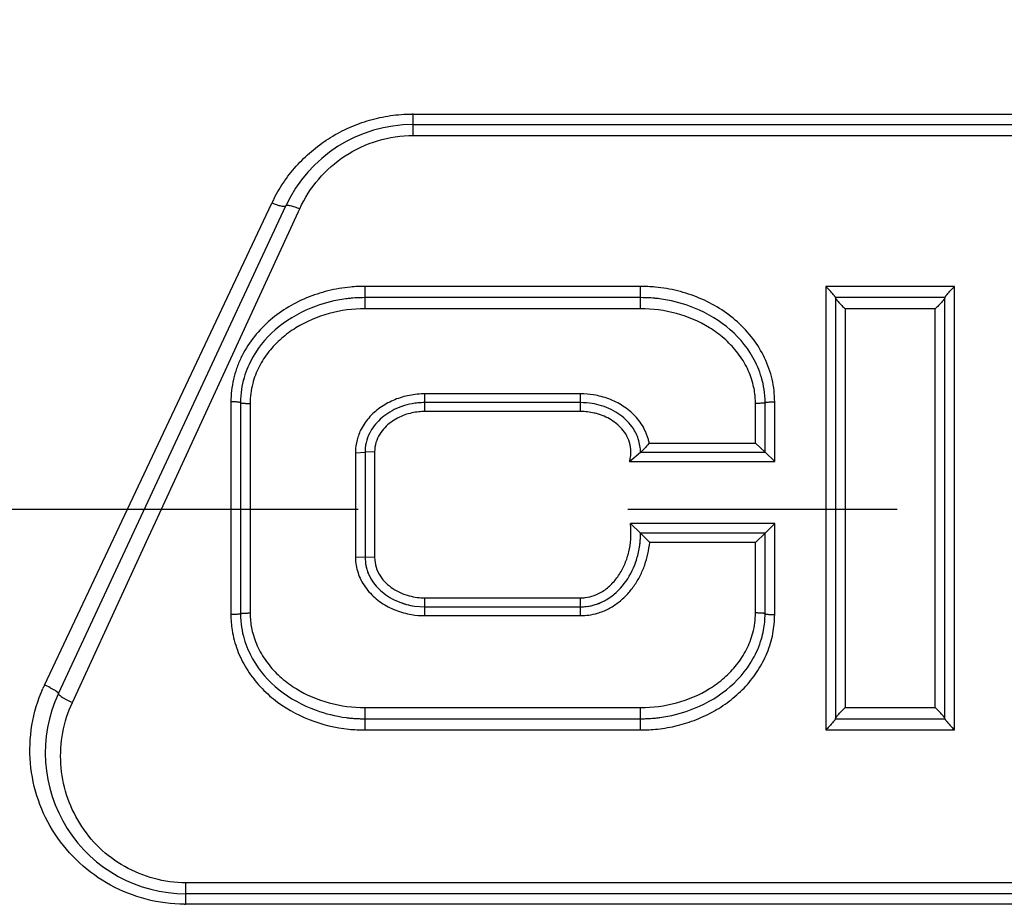
# Model space of a CAD drawing. Units: inches. Extents: x 0.2 to 33.8, y 0.2 to 21.8.
# Drawn here: x 7.7 to 8.2, y 8.1 to 8.6 of the extents above; entities that cross this region are included whole.
import ezdxf

# ---------------------------------------------------------------- set-up
doc = ezdxf.new("R2010")
doc.units = ezdxf.units.IN
doc.header["$LTSCALE"] = 1.87
doc.header["$MEASUREMENT"] = 0
doc.linetypes.add('CENTER', pattern=[0.6, 0.375, -0.075, 0.075, -0.075])
doc.layers.get('0').update_dxf_attribs({"linetype": 'CONTINUOUS'})
doc.layers.add('DEFAULT_DATUMS', color=7, linetype='CONTINUOUS')
doc.styles.get("Standard").update_dxf_attribs({"font": 'txt', "width": 0.8})
doc.dimstyles.new('DIMSTYLE_1', dxfattribs={"dimtxt": 0.1, "dimasz": 0.125, "dimexe": 0.18, "dimexo": 0.0625, "dimgap": 0.09, "dimtad": 0, "dimtih": 1, "dimtoh": 1, "dimzin": 0, "dimdsep": 46, "dimtxsty": 'STANDARD', "dimblk": '_FILLED', "dimblk1": '_FILLED', "dimblk2": '_FILLED', "dimcen": 0.09, "dimadec": 0, "dimazin": 0, "dimtp": 0.01, "dimtm": 0.01, "dimtfac": 1, "dimtofl": 0, "dimtmove": 0, "dimatfit": 3, "dimldrblk": '_FILLED', "dimfxl": 1, "dimtolj": 1, "dimtzin": 0, "dimarcsym": 0})

# ---------------------------------------------------------------- blocks, each defined once
blk = doc.blocks.new('_FILLED')
at = {"color": 0, "linetype": 'BYBLOCK'}
blk.add_solid([(0, 0), (-1, 0.168), (-1, -0.168)], dxfattribs=at)
blk = doc.blocks.new('*D18')
at = {"color": 2, "linetype": 'CONTINUOUS'}
for p, q in [((1.7603063447, 8.2191608705), (1.7603063447, 9.966441429)), ((14.1007968958, 8.6757197803), (14.1007968958, 9.966441429)), ((1.7603063447, 9.903941429), (7.5730516202, 9.903941429)), ((14.1007968958, 9.903941429), (8.2880516202, 9.903941429))]:
    blk.add_line(p, q, dxfattribs=at)
at = {"color": 2, "linetype": 'CONTINUOUS', "xscale": 0.125, "yscale": 0.125, "zscale": 0.125, "rotation": 180}
blk.add_blockref('_FILLED', (1.7603063447, 9.903941429), dxfattribs=at)
at = {"color": 2, "linetype": 'CONTINUOUS', "xscale": 0.125, "yscale": 0.125, "zscale": 0.125}
blk.add_blockref('_FILLED', (14.1007968958, 9.903941429), dxfattribs=at)
at = {"color": 2, "linetype": 'CONTINUOUS', "insert": (7.8105516202, 9.953941429), "char_height": 0.1, "width": 0.64, "attachment_point": 2, "line_spacing_factor": 0.9}
blk.add_mtext('12.34\\P[313,45]', dxfattribs=at)

msp = doc.modelspace()

# ---------------------------------------------------------------- linework, layer by layer
at = {"color": 9, "linetype": 'CONTINUOUS'}
for p, q in [((7.8748487263, 8.5260123176), (7.8748487263, 8.5372212818)), ((7.8748487263, 8.5372212818), (9.0066823049, 8.5372212818)), ((7.8748487263, 8.5260123176), (9.0066823049, 8.5260123177)), ((7.726162475, 8.3317197803), (7.8013075303, 8.4909331466)), ((7.7407075281, 8.3249729121), (7.8151311517, 8.4864805869)), ((7.8151311517, 8.4864805869), (7.8158084549, 8.4879504084)), ((7.8497954096, 8.4359279251), (7.8497954096, 8.4475741637)), ((7.9931954096, 8.4475741637), (7.8497954096, 8.4475741637)), ((7.9931954096, 8.4359279251), (7.9931954096, 8.4475741637)), ((8.0895954096, 8.4475741637), (8.0895954096, 8.2168728264)), ((8.1565954096, 8.4475741637), (8.0895954096, 8.4475741637)), ((8.1565954096, 8.2168728264), (8.1565954096, 8.4475741637)), ((7.9931954096, 8.4359279251), (7.8497954096, 8.4359279251)), ((8.0995954096, 8.4359279251), (8.0995954096, 8.228504094)), ((8.1465954096, 8.4359279251), (8.0995954096, 8.4359279251)), ((8.1465954096, 8.228504094), (8.1465954096, 8.4359279251)), ((7.8809954096, 8.3824942231), (7.8809954096, 8.391664275)), ((7.9619954096, 8.391664275), (7.8809954096, 8.391664275)), ((7.9619954096, 8.3824942231), (7.9619954096, 8.391664275)), ((7.7799954096, 8.3875313702), (7.7799954096, 8.2769156198)), ((7.7899954096, 8.3867019824), (7.7899954096, 8.2777300367)), ((8.0529954096, 8.3660588452), (8.0529954096, 8.3867019824)), ((8.0629954096, 8.3565025441), (8.0629954096, 8.3875313702)), ((7.9619954096, 8.3824942231), (7.8809954096, 8.3824942231)), ((7.9977169048, 8.3660588452), (8.0529954096, 8.3660588452)), ((7.8447954096, 8.3610965526), (7.8497954096, 8.3613197803)), ((7.8447954096, 8.3610965526), (7.8447954096, 8.3069083173)), ((7.8547954096, 8.3615396912), (7.8497954096, 8.3613197803)), ((7.8547954096, 8.3615396912), (7.8547954096, 8.3065340448)), ((7.9874170064, 8.3565025441), (8.0629954096, 8.3565025441)), ((7.6829994316, 8.2402682083), (7.726162475, 8.3317197803)), ((7.7370963296, 8.3171362032), (7.7407075281, 8.3249729121)), ((8.0629954096, 8.3242648026), (7.9878973035, 8.3242648026)), ((8.0629954096, 8.2769156198), (8.0629954096, 8.3242648026)), ((7.6975003562, 8.2312084687), (7.7370963296, 8.3171362032)), ((8.0529954096, 8.314451002), (7.9979552072, 8.314451002)), ((8.0529954096, 8.2777300367), (8.0529954096, 8.314451002)), ((7.8447954096, 8.3069083173), (7.8497954096, 8.3067197803)), ((7.8547954096, 8.3065340448), (7.8497954096, 8.3067197803)), ((7.8809954096, 8.2763405948), (7.8809954096, 8.2855795129)), ((7.8809954096, 8.2855795129), (7.9619954096, 8.2855795129)), ((7.9619954096, 8.2763405948), (7.9619954096, 8.2855795129)), ((7.8809954096, 8.2763405948), (7.9619954096, 8.2763405948)), ((7.8497954096, 8.2168728264), (7.8497954096, 8.228504094)), ((7.8497954096, 8.228504094), (7.9931954096, 8.228504094)), ((7.9931954096, 8.2168728264), (7.9931954096, 8.228504094)), ((8.0995954096, 8.228504094), (8.1465954096, 8.228504094)), ((7.8497954096, 8.2168728264), (7.9931954096, 8.2168728264)), ((8.0895954096, 8.2168728264), (8.1565954096, 8.2168728264)), ((7.7565406277, 8.1262182788), (7.7565406277, 8.1374272429)), ((8.8363489684, 8.137427243), (7.7565406277, 8.1374272429)), ((8.8363489684, 8.1262182788), (7.7565406277, 8.1262182788))]:
    msp.add_line(p, q, dxfattribs=at)
at = {"color": 7, "linetype": 'CONTINUOUS'}
for p, q in [((7.8748487263, 8.5317197803), (9.0066823049, 8.5317197803)), ((7.6902498939, 8.235775389), (7.8085579926, 8.4894879253)), ((7.9931954096, 8.4417197803), (7.8497954096, 8.4417197803)), ((8.0945954096, 8.4417887596), (8.0945954096, 8.2226518426)), ((8.1515954096, 8.4417197803), (8.0945954096, 8.4417197803)), ((8.1515954096, 8.2226519679), (8.1515954096, 8.4417889509)), ((7.7849954096, 8.3871197803), (7.7849954096, 8.2773197803)), ((7.9619954096, 8.3871197803), (7.8809954096, 8.3871197803)), ((8.0579954096, 8.3613197803), (8.0579954096, 8.3871197803)), ((7.9930590961, 8.363773384), (7.9923665853, 8.3672262415)), ((8.0579954096, 8.3613197803), (8.0529954096, 8.3660588452)), ((7.8497954096, 8.3613197803), (7.8497954096, 8.3067197803)), ((7.9874170064, 8.3565025441), (7.9931954096, 8.3613197803)), ((7.9931954096, 8.3613197803), (8.0579954096, 8.3613197803)), ((8.0579954096, 8.3613197803), (8.0629954096, 8.3565025441)), ((7.9878973035, 8.3242648026), (7.9931954096, 8.3193197803)), ((8.0579954096, 8.3193197803), (8.0629954096, 8.3242648026)), ((8.0579954096, 8.3193197803), (7.9931954096, 8.3193197803)), ((7.9979552072, 8.314451002), (7.9931954096, 8.3193197803)), ((8.0579954096, 8.3193197803), (8.0529954096, 8.314451002)), ((8.0579954096, 8.2773197803), (8.0579954096, 8.3193197803)), ((7.8497954096, 8.3067197803), (7.8500723567, 8.3032521003)), ((7.8755126356, 8.2813056223), (7.8809954096, 8.2809197803)), ((7.8809954096, 8.2809197803), (7.9619954096, 8.2809197803)), ((7.8497954096, 8.2227197803), (7.9931954096, 8.2227197803)), ((8.0945954096, 8.2227197803), (8.1515954096, 8.2227197803)), ((8.8363489684, 8.1317197803), (7.7565406277, 8.1317197803))]:
    msp.add_line(p, q, dxfattribs=at)
at = {"color": 9, "linetype": 'CONTINUOUS'}
for centre, radius, start, end in [((7.8748691552, 8.4555201352), 0.0817011492, 90.014326456, 90.4372316761), ((7.8732535564, 8.4569659452), 0.0795613062, 152.8680997086, 154.7270385948), ((7.8497948144, 8.3664656334), 0.0811085303, 89.9995794901, 95.3962851661), ((7.9931960719, 8.3664675941), 0.0811065696, 84.5858003466, 90.0004678258), ((7.8307219756, 8.3866790828), 0.0407265724, 165.3134788969, 179.9677838073), ((8.0119337136, 8.3866191943), 0.0410659961, 4.6285645274, 14.883314047), ((7.8809774233, 8.3490142052), 0.0426500737, 89.9758372622, 100.9193007297), ((7.9619993803, 8.3488216329), 0.0428426424, 81.0441777751, 90.0053101809), ((8.0126138309, 8.386700069), 0.0403815788, 0.0027148912, 4.5920596032), ((7.8809947032, 8.3501182447), 0.0323759784, 89.9987498512, 95.7376463182), ((7.8706263518, 8.3610956398), 0.0258309422, 178.6792821935, 179.9979753233), ((7.9459039807, 8.3192153842), 0.0422940112, 346.7711913535, 4.7498526064), ((7.9459872117, 8.3192812415), 0.0422056536, 4.6701119725, 6.7811941683), ((7.8707933208, 8.3069125307), 0.0259979115, 180.0092858894, 187.679098225), ((7.8809512487, 8.3174102339), 0.0318307517, 255.1597448541, 270.0794902761), ((7.9619919308, 8.3058250603), 0.0202455478, 270.0098451874, 276.7080941882), ((7.8319172883, 8.2769280165), 0.0519218801, 180.0136796521, 189.0275245946), ((7.8303769461, 8.2777319487), 0.0403815365, 180.0027127723, 184.5909015892), ((7.8809910387, 8.3191682035), 0.0428276089, 260.5603968937, 270.0058475829), ((7.9619887585, 8.3070163881), 0.030675794, 270.0124228906, 277.9695045143), ((7.9619035777, 8.3075274331), 0.0311937162, 277.9943078424, 286.5964541487), ((8.0122690055, 8.277752923), 0.0407264106, 345.316412154, 359.9678025872), ((8.0109412374, 8.2769398917), 0.0520541779, 349.0127080566, 359.9732841032), ((7.8310568042, 8.2778127737), 0.041065691, 184.6273858986, 194.8803122261), ((7.7547184756, 8.2064417828), 0.0792959541, 154.7490011312, 156.2160053834), ((7.849794696, 8.2979665361), 0.0810937097, 264.0819359933, 270.0005042081), ((7.9931961745, 8.2979598651), 0.0810870388, 269.9994595339, 276.2474179044), ((7.7565571832, 8.2076493712), 0.0814310941, 269.5203027222, 269.9883513707)]:
    msp.add_arc(centre, radius, start, end, dxfattribs=at)
at = {"color": 7, "linetype": 'CONTINUOUS'}
for centre, radius, start, end in [((7.8748487263, 8.4585760485), 0.0731437319, 90, 155), ((7.8492729511, 8.3672827985), 0.0744196635, 95.1172026441, 97.3150357959), ((7.8497201102, 8.3616245659), 0.0800952498, 89.9461348843, 95.074782806), ((7.993271171, 8.3616401676), 0.0800796486, 84.9078744821, 90.054206099), ((7.9937128096, 8.3672320873), 0.0744706213, 82.7924204357, 84.8644596715), ((7.8333397557, 8.3864492645), 0.0484470773, 163.7491000408, 165.2853755974), ((8.0094941204, 8.3864048926), 0.0486101667, 14.9413727941, 16.2432973827), ((7.8805581622, 8.3521230232), 0.0349771668, 100.2120059224, 109.4210448429), ((7.8806539348, 8.3514461425), 0.0356603136, 95.4611200904, 100.1706341127), ((7.8809540884, 8.3480918812), 0.039027921, 89.9393374758, 95.4311204021), ((7.9624932088, 8.3523901405), 0.0347035752, 72.7545840643, 80.9331229673), ((7.9700882196, 8.3608060287), 0.0231850105, 16.0760027316, 22.0406799491), ((7.9714907938, 8.3613445372), 0.0217046299, 359.9346327686, 6.4251160124), ((7.8724957504, 8.3613218739), 0.0227003408, 178.3466472159, 180.005284141), ((7.9459957671, 8.3191581803), 0.0471962104, 354.2450117127, 357.3753987805), ((7.9428027834, 8.319306314), 0.050392628, 357.3733913733, 0.0153084952), ((7.9484516865, 8.3189159116), 0.0447285157, 350.0235243714, 354.837676326), ((7.9486182944, 8.3188909781), 0.0445601077, 350.0179860583, 354.2487178632), ((7.8703797232, 8.3065846637), 0.0205789968, 187.5328486821, 190.5623539489), ((7.8805360759, 8.3158361635), 0.0348940286, 250.5624367638, 261.7227809393), ((7.8804980385, 8.3156417463), 0.0346961619, 255.0057443952, 261.7387204904), ((7.9620258151, 8.3067525535), 0.0258327911, 269.9325623533, 276.4871298537), ((7.7565406277, 8.2048635122), 0.0731437319, 155, 270), ((7.8492434036, 8.2969089313), 0.0741700968, 262.79463948, 264.3513062279), ((7.8497058344, 8.3023555421), 0.0796358121, 264.4059266765, 270.064446917), ((7.9932945025, 8.3020720536), 0.0793523351, 269.9284506842, 275.9237550414), ((7.9937814647, 8.2966161998), 0.0738754, 275.9847997795, 277.3977308779)]:
    msp.add_arc(centre, radius, start, end, dxfattribs=at)
at = {"color": 9, "linetype": 'CONTINUOUS'}
for points, knots in [([(7.8024472531, 8.4932491211), (7.804107685, 8.4964895445), (7.8078807781, 8.5027588383), (7.814771454, 8.5113099382), (7.8227872634, 8.5188692578), (7.8317893216, 8.5252950843), (7.8416215342, 8.5304680885), (7.8521125456, 8.5342752153), (7.8630581287, 8.5366249514), (7.8705170141, 8.5371904546), (7.874245689, 8.5372189055)], [0, 0, 0, 0, 0.1235151893, 0.2473092318, 0.3714379282, 0.4961065644, 0.6213539867, 0.7471674114, 0.8735092641, 1, 1, 1, 1]), ([(7.8158084549, 8.4879504084), (7.8183627241, 8.493491621), (7.825063674, 8.5039530847), (7.839097876, 8.5162535886), (7.8561365445, 8.5241876527), (7.8686233895, 8.526010933), (7.8748487263, 8.5260123176)], [0, 0, 0, 0, 0.247543698, 0.4964607318, 0.7474355939, 1, 1, 1, 1]), ([(7.8085595693, 8.4894871899), (7.8085105673, 8.4893820534), (7.8083408166, 8.4892537802), (7.8080692552, 8.4891721309), (7.8076648637, 8.4891146614), (7.8070274623, 8.4891409949), (7.8061293191, 8.4892857276), (7.8050687742, 8.4895466128), (7.8038814493, 8.4899170211), (7.8026092268, 8.4903826881), (7.8017450729, 8.4907409671), (7.8013075302, 8.490933076)], [0, 0, 0, 0, 0.0455168524, 0.0755888867, 0.1119406667, 0.2048752303, 0.3246486905, 0.4685578753, 0.6330380317, 0.8124866548, 1, 1, 1, 1]), ([(7.8085596701, 8.4894871428), (7.8086068766, 8.4895883482), (7.8087763015, 8.4897089504), (7.8090432495, 8.4897811803), (7.8094461492, 8.4898286246), (7.8100815427, 8.4897901403), (7.8109786031, 8.4896329347), (7.8120395627, 8.4893604671), (7.8132285819, 8.4889800407), (7.8145033419, 8.4885062462), (7.815369705, 8.4881440256), (7.8158084549, 8.4879503216)], [0, 0, 0, 0, 0.0438258953, 0.0733662399, 0.1093754747, 0.2020776605, 0.3220506657, 0.4664455771, 0.6315916644, 0.8117800777, 1, 1, 1, 1]), ([(7.8421670628, 8.4472146959), (7.8382439816, 8.4468438874), (7.8304427854, 8.4455266771), (7.8191794546, 8.4418297359), (7.8086358683, 8.4364211761), (7.7991435731, 8.4293344132), (7.791080036, 8.4206551396), (7.7858955768, 8.4122305032), (7.7828809788, 8.4049552524), (7.7806831157, 8.3973898748), (7.7799976304, 8.3914628502), (7.7799954096, 8.3875313702)], [0, 0, 0, 0, 0.1252715206, 0.2504385396, 0.3754593446, 0.5003353129, 0.6251278599, 0.749908791, 0.8124253542, 0.8750173254, 1, 1, 1, 1]), ([(8.0629954096, 8.3875313702), (8.0629927625, 8.3914618213), (8.0623082428, 8.397387191), (8.0601118158, 8.404950735), (8.0570986229, 8.412224127), (8.051916481, 8.4206469257), (8.0438569354, 8.4293255497), (8.0343686009, 8.436412482), (8.0238290673, 8.4418221998), (8.0125696342, 8.4455212041), (8.0047708449, 8.4468403761), (8.0008488856, 8.4472123157)], [0, 0, 0, 0, 0.1249831919, 0.1875731631, 0.250087943, 0.3748674717, 0.4996604629, 0.6245373799, 0.7495592093, 0.8747273036, 1, 1, 1, 1]), ([(7.8497954096, 8.4359279251), (7.8435142729, 8.4359277664), (7.8309086896, 8.4342928165), (7.8162546838, 8.4280793333), (7.8061091247, 8.4206356595), (7.7995516207, 8.4138341066), (7.7943907195, 8.4059225032), (7.7921163133, 8.4000305982), (7.7913260453, 8.3970045064)], [0, 0, 0, 0, 0.2505352496, 0.5004938223, 0.6255561546, 0.7504600334, 0.87525045, 1, 1, 1, 1]), ([(8.0516219834, 8.3971670508), (8.0508213039, 8.4001832505), (8.0485305886, 8.406053416), (8.0433585739, 8.4139322871), (8.0368009048, 8.4207041458), (8.0266659477, 8.4281146649), (8.0120398218, 8.434300048), (7.9994625152, 8.4359278001), (7.9931954096, 8.4359279251)], [0, 0, 0, 0, 0.1247501974, 0.2495417639, 0.3744466477, 0.4995092166, 0.749469194, 1, 1, 1, 1]), ([(7.8728983812, 8.3908920975), (7.8703149045, 8.3903930598), (7.8652293579, 8.3889065385), (7.8581993313, 8.3852094735), (7.8521406017, 8.3800665574), (7.8490558505, 8.3757279278), (7.8478468201, 8.3733991371)], [0, 0, 0, 0, 0.2503369724, 0.5004740905, 0.7503576884, 1, 1, 1, 1]), ([(7.995139681, 8.373407555), (7.9938752919, 8.3758412143), (7.9906169088, 8.3803599243), (7.9841921827, 8.3856338013), (7.9767495388, 8.3893226316), (7.9713855452, 8.3907130443), (7.9686688171, 8.3911419662)], [0, 0, 0, 0, 0.2496237497, 0.4995076334, 0.749660271, 1, 1, 1, 1]), ([(7.7849954096, 8.3871197803), (7.7849954096, 8.3871354205), (7.7849626563, 8.3871728228), (7.7848351903, 8.3872283095), (7.7845573505, 8.3872939895), (7.7841016158, 8.3873588494), (7.7834867264, 8.3874180434), (7.7827377627, 8.3874670783), (7.7818822066, 8.3875035288), (7.7809559518, 8.3875260973), (7.7803188503, 8.3875313702), (7.7799954096, 8.3875313702)], [0, 0, 0, 0, 0.0092829554, 0.0256722313, 0.0839785384, 0.1762692714, 0.2998567884, 0.4500830279, 0.6218707541, 0.8080277598, 1, 1, 1, 1]), ([(7.7849954096, 8.3871197803), (7.7849954096, 8.3871039681), (7.7850279193, 8.3870660969), (7.7851555417, 8.3870095761), (7.7854333224, 8.3869430094), (7.7858891728, 8.3868770887), (7.7865040596, 8.3868170283), (7.7872530434, 8.3867672421), (7.7881086035, 8.3867302449), (7.7890348638, 8.3867073348), (7.7896719686, 8.3867019824), (7.7899954096, 8.3867019824)], [0, 0, 0, 0, 0.0093823112, 0.0258243897, 0.0841749476, 0.176471812, 0.3000422591, 0.4502353589, 0.6219783126, 0.8080831536, 1, 1, 1, 1]), ([(8.0579954096, 8.3871197803), (8.0579954096, 8.3871039681), (8.0579629, 8.3870660969), (8.0578352775, 8.3870095761), (8.0575574969, 8.3869430094), (8.0571016465, 8.3868770887), (8.0564867597, 8.3868170283), (8.0557377759, 8.3867672421), (8.0548822158, 8.3867302449), (8.0539559555, 8.3867073347), (8.0533188506, 8.3867019824), (8.0529954096, 8.3867019824)], [0, 0, 0, 0, 0.009382313, 0.025824391, 0.0841749453, 0.1764718078, 0.3000422525, 0.450235352, 0.6219783095, 0.8080831532, 1, 1, 1, 1]), ([(8.0579954096, 8.3871197803), (8.0579954096, 8.3871354208), (8.0580281608, 8.387172824), (8.0581556249, 8.387228313), (8.0584334603, 8.3872939934), (8.0588891903, 8.3873588528), (8.0595040755, 8.3874180469), (8.0602530399, 8.3874670812), (8.0611086012, 8.3875035303), (8.0620348627, 8.3875260981), (8.0626719679, 8.3875313703), (8.0629954096, 8.3875313696)], [0, 0, 0, 0, 0.0092830944, 0.0256721026, 0.0839773767, 0.1762672122, 0.2998534457, 0.45007936, 0.6218687657, 0.8080272293, 1, 1, 1, 1]), ([(7.8705683504, 8.3807478103), (7.8679351575, 8.3798269965), (7.8641344841, 8.3778705912), (7.8599361098, 8.3741542879), (7.8582111034, 8.3719240438), (7.8574787872, 8.3707335593)], [0, 0, 0, 0, 0.4994206162, 0.7497678508, 1, 1, 1, 1]), ([(7.9713346709, 8.3811051464), (7.9705802586, 8.3813372756), (7.9675306886, 8.3821476828), (7.9643600551, 8.3824942239), (7.9619954096, 8.3824942231)], [0, 0, 0, 0, 0.2502620895, 1, 1, 1, 1]), ([(7.9847865306, 8.3718300475), (7.9831915671, 8.3740778216), (7.9790610455, 8.3779472026), (7.9739752853, 8.3802926416), (7.9713346709, 8.3811051464)], [0, 0, 0, 0, 0.4993989946, 1, 1, 1, 1]), ([(7.8478468201, 8.3733991371), (7.8469116849, 8.3715979135), (7.8454245713, 8.3677807254), (7.8448490342, 8.3637199575), (7.8448022719, 8.3616910128)], [0, 0, 0, 0, 0.5000024733, 1, 1, 1, 1]), ([(7.9977183659, 8.3660588452), (7.9975942677, 8.3666978681), (7.9970028097, 8.3692320423), (7.9960387579, 8.3716770381), (7.995139681, 8.373407555)], [0, 0, 0, 0, 0.2502641719, 1, 1, 1, 1]), ([(7.8574787872, 8.3707335593), (7.8566340848, 8.3693603751), (7.8552766396, 8.3663909761), (7.8547954298, 8.3631509002), (7.8547954096, 8.3615396912)], [0, 0, 0, 0, 0.5001521817, 1, 1, 1, 1]), ([(7.9881458434, 8.3628196853), (7.9880208928, 8.3644317637), (7.9872891076, 8.3676354046), (7.9857229308, 8.3705103832), (7.9847865306, 8.3718300475)], [0, 0, 0, 0, 0.4998112925, 1, 1, 1, 1]), ([(7.9874205996, 8.3565025441), (7.987580118, 8.3570111135), (7.9878462721, 8.3580452813), (7.9881986577, 8.3601479531), (7.9882280958, 8.3617584878), (7.9881458434, 8.3628196853)], [0, 0, 0, 0, 0.2502026487, 0.5003549568, 1, 1, 1, 1]), ([(7.9708134095, 8.2776332392), (7.9727470791, 8.2782090678), (7.9765121524, 8.2797362363), (7.9816423517, 8.2830017884), (7.9861519228, 8.2870780707), (7.9899743555, 8.2917988368), (7.9930836673, 8.2970165834), (7.9962554134, 8.3044522134), (7.9975744962, 8.3104378282), (7.9979641616, 8.314451002)], [0, 0, 0, 0, 0.1250252691, 0.2500358973, 0.3750386993, 0.5000507352, 0.6250874553, 0.7501432086, 1, 1, 1, 1]), ([(7.8547954096, 8.3065340448), (7.8547952793, 8.3048329956), (7.8553333897, 8.3014101544), (7.856839427, 8.2983048277), (7.8577708932, 8.2968799034)], [0, 0, 0, 0, 0.4998070453, 1, 1, 1, 1]), ([(7.973397135, 8.288963929), (7.975182993, 8.2900804156), (7.9784746133, 8.2927867673), (7.9823912541, 8.2977985548), (7.9853033143, 8.3034477052), (7.986591201, 8.3074845701), (7.9870756766, 8.3095368073)], [0, 0, 0, 0, 0.2498529297, 0.4997962555, 0.7498497605, 1, 1, 1, 1]), ([(7.8450285582, 8.3034385686), (7.8452046959, 8.3021319556), (7.8457564297, 8.2995419096), (7.8466843343, 8.2970626558), (7.8472328534, 8.2958637382)], [0, 0, 0, 0, 0.4999989659, 1, 1, 1, 1]), ([(7.8577708932, 8.2968799034), (7.8586168901, 8.2955857272), (7.8606177936, 8.2931873321), (7.8654665602, 8.2893161178), (7.8698173944, 8.2874334476), (7.8727985984, 8.286641239)], [0, 0, 0, 0, 0.2502786544, 0.5006806365, 1, 1, 1, 1]), ([(7.8472328534, 8.2958637382), (7.8484098782, 8.2932910734), (7.8515733743, 8.2884825458), (7.8580429421, 8.2828433961), (7.8656493657, 8.278886462), (7.8711684199, 8.277386756), (7.8739669748, 8.2769205218)], [0, 0, 0, 0, 0.2496306838, 0.4995142991, 0.7496640233, 1, 1, 1, 1]), ([(7.9643568343, 8.2857181104), (7.9659564815, 8.2859061615), (7.969120884, 8.2866685449), (7.9720312473, 8.2881100004), (7.973397135, 8.288963929)], [0, 0, 0, 0, 0.4999706544, 1, 1, 1, 1]), ([(7.7849954096, 8.2773197803), (7.7849954096, 8.277304345), (7.7849623593, 8.2772675101), (7.7848350952, 8.2772132569), (7.7845571728, 8.277148638), (7.7841015823, 8.2770850467), (7.7834866869, 8.2770268899), (7.782737748, 8.2769787543), (7.7818821961, 8.2769429581), (7.7809559476, 8.2769207983), (7.78031885, 8.27691562), (7.7799954096, 8.2769156198)], [0, 0, 0, 0, 0.0091645092, 0.0254913607, 0.0837455421, 0.1760291696, 0.2996369599, 0.4499024861, 0.6217433131, 0.8079621479, 1, 1, 1, 1]), ([(7.7849954096, 8.2773197803), (7.7849954096, 8.2773353837), (7.7850282158, 8.2773726848), (7.7851556469, 8.27742795), (7.7854335005, 8.2774934396), (7.7858892099, 8.2775580718), (7.7865041001, 8.2776170795), (7.7872530595, 8.2776659528), (7.7881086147, 8.2777022857), (7.7890348683, 8.2777247808), (7.789671969, 8.2777300367), (7.7899954096, 8.2777300367)], [0, 0, 0, 0, 0.0092616873, 0.0256397135, 0.083936616, 0.1762260597, 0.299817231, 0.4500505447, 0.6218478147, 0.8080159429, 1, 1, 1, 1]), ([(8.0579954096, 8.2773197803), (8.0579954096, 8.2773353837), (8.0579626034, 8.2773726848), (8.0578351724, 8.27742795), (8.0575573188, 8.2774934396), (8.0571016094, 8.2775580717), (8.0564867191, 8.2776170794), (8.0557377598, 8.2776659527), (8.0548822046, 8.2777022857), (8.053955951, 8.2777247808), (8.0533188502, 8.2777300367), (8.0529954096, 8.2777300367)], [0, 0, 0, 0, 0.0092616851, 0.02563971, 0.083936611, 0.1762260539, 0.2998172244, 0.4500505385, 0.6218478109, 0.8080159414, 1, 1, 1, 1]), ([(8.0579954096, 8.2773197803), (8.0579954096, 8.2773043449), (8.0580284599, 8.2772675098), (8.0581557243, 8.2772132564), (8.0584336468, 8.2771486373), (8.0588892376, 8.2770850458), (8.0595041331, 8.277026889), (8.060253072, 8.2769787535), (8.0611086237, 8.2769429575), (8.0620348719, 8.2769207979), (8.0626719694, 8.2769156198), (8.0629954096, 8.2769156198)], [0, 0, 0, 0, 0.0091645444, 0.0254914267, 0.0837456657, 0.1760293315, 0.2996371706, 0.4499026988, 0.6217434351, 0.807962188, 1, 1, 1, 1]), ([(7.7806385605, 8.2687810099), (7.7811962983, 8.2652693492), (7.7830392486, 8.2583426349), (7.7877766113, 8.2487176918), (7.794206186, 8.2401301176), (7.8045968479, 8.2303323359), (7.8203103573, 8.221394368), (7.8343460096, 8.2180402271), (7.8414334368, 8.2173050267)], [0, 0, 0, 0, 0.1249422286, 0.2498458331, 0.3747869656, 0.4998321593, 0.7496199048, 1, 1, 1, 1]), ([(7.7913682767, 8.2672670749), (7.7921688802, 8.2642505266), (7.7944595896, 8.2583796981), (7.7996319242, 8.2505000575), (7.8061900144, 8.2437277502), (7.8163252936, 8.2363171111), (7.8309514011, 8.2301318928), (7.8435285027, 8.2285042188), (7.8497954096, 8.228504094)], [0, 0, 0, 0, 0.1247592772, 0.2495583731, 0.3744678923, 0.4995316413, 0.7494843808, 1, 1, 1, 1]), ([(7.9931954096, 8.228504094), (7.9994763405, 8.2285042525), (8.0120817053, 8.2301391206), (8.0267356809, 8.2363524254), (8.0368815592, 8.2437962058), (8.0434394854, 8.2505981974), (8.0486007095, 8.25851056), (8.0508751136, 8.2644031207), (8.0516653078, 8.2674295572)], [0, 0, 0, 0, 0.2505200252, 0.5004713587, 0.6255348863, 0.7504434216, 0.875241381, 1, 1, 1, 1]), ([(8.0020202345, 8.2173543826), (8.00547668, 8.2177330771), (8.0123469377, 8.2189386366), (8.0223153619, 8.2220867541), (8.0317551601, 8.2265692277), (8.0404430687, 8.2323669344), (8.0481298393, 8.2394343213), (8.0545385574, 8.2476802389), (8.0593788967, 8.2569354753), (8.061381427, 8.2636193621), (8.0620412352, 8.2670188199)], [0, 0, 0, 0, 0.1253194778, 0.2505561307, 0.3756813272, 0.5006920763, 0.6255958317, 0.7504137119, 0.875193432, 1, 1, 1, 1]), ([(7.6902498939, 8.235775389), (7.6902869578, 8.235854871), (7.6901929459, 8.2360353097), (7.6900289691, 8.2362249711), (7.6898078788, 8.2364345715), (7.689521463, 8.23666709), (7.6890135169, 8.2370393379), (7.6882261999, 8.2375485507), (7.6871204554, 8.2381968588), (7.6853696126, 8.2391418649), (7.6839691439, 8.2398247599), (7.6829994316, 8.2402682095)], [0, 0, 0, 0, 0.0304312606, 0.056847887, 0.0914961568, 0.13438763, 0.1853695792, 0.3096893312, 0.4596817616, 0.6299985389, 1, 1, 1, 1]), ([(7.7558754259, 8.1262211311), (7.7491729978, 8.1262772378), (7.735762677, 8.1280353638), (7.7170071898, 8.1354453983), (7.7007102957, 8.1471000347), (7.6878118862, 8.1622731972), (7.6790192918, 8.1800882843), (7.6748647017, 8.1995513685), (7.6756404787, 8.2195206126), (7.6794811557, 8.232349772), (7.6821569397, 8.2384210235)], [0, 0, 0, 0, 0.126782973, 0.2528218115, 0.377815425, 0.5019525363, 0.6257570043, 0.7498083736, 0.8745016107, 1, 1, 1, 1]), ([(7.6902498939, 8.235775389), (7.6902112131, 8.2356924225), (7.690298701, 8.2355046914), (7.6904631901, 8.2353055061), (7.6906823643, 8.2350894403), (7.6909679409, 8.2348503771), (7.69147462, 8.2344694962), (7.6922619242, 8.2339506105), (7.6933690748, 8.2332928319), (7.6951228276, 8.2323383699), (7.696527402, 8.2316522051), (7.6975003562, 8.2312084798)], [0, 0, 0, 0, 0.0315721067, 0.0582854674, 0.0931245702, 0.1361303295, 0.1871659203, 0.3114445125, 0.4612278572, 0.6311796733, 1, 1, 1, 1]), ([(7.7565406277, 8.137427243), (7.7509960737, 8.1374282509), (7.7398822181, 8.1388722555), (7.7244135311, 8.1451923616), (7.7111107796, 8.1551385137), (7.7007560943, 8.168000999), (7.693883435, 8.1829654404), (7.6908552343, 8.1991681904), (7.691850303, 8.2156722261), (7.6952059627, 8.2262263529), (7.6975003562, 8.2312084687)], [0, 0, 0, 0, 0.1266473589, 0.2526420281, 0.377705856, 0.5019929037, 0.6259522888, 0.7500741155, 0.8747119316, 1, 1, 1, 1])]:
    msp.add_open_spline(points, degree=3, knots=knots, dxfattribs=at)
at = {"color": 7, "linetype": 'CONTINUOUS'}
for points, knots in [([(8.0945954096, 8.4417901784), (8.0945954096, 8.4418374493), (8.0945464974, 8.4419573128), (8.0944367758, 8.4421557352), (8.0942645937, 8.4424136901), (8.0940429949, 8.4427175579), (8.0937784706, 8.4430575843), (8.0933670561, 8.4435615294), (8.0927905736, 8.4442274676), (8.0920429833, 8.4450499808), (8.0912491836, 8.4458942964), (8.0904307004, 8.4467399121), (8.0898749054, 8.4472977575), (8.0895954096, 8.4475741637)], [0, 0, 0, 0, 0.0184755977, 0.0487358027, 0.0895310809, 0.1391730239, 0.1958675492, 0.2578323288, 0.3934433242, 0.5400472396, 0.6922365972, 0.8463633794, 1, 1, 1, 1]), ([(8.1515954096, 8.4417901784), (8.1515954096, 8.4418374493), (8.1516443219, 8.4419573128), (8.1517540434, 8.4421557352), (8.1519262256, 8.4424136901), (8.1521478244, 8.4427175579), (8.1524123486, 8.4430575843), (8.1528237632, 8.4435615294), (8.1534002457, 8.4442274676), (8.154147836, 8.4450499808), (8.1549416357, 8.4458942964), (8.1557601189, 8.4467399121), (8.1563159138, 8.4472977575), (8.1565954096, 8.4475741637)], [0, 0, 0, 0, 0.0184755977, 0.0487358027, 0.0895310809, 0.1391730239, 0.1958675492, 0.2578323288, 0.3934433242, 0.5400472396, 0.6922365972, 0.8463633794, 1, 1, 1, 1]), ([(7.8397974748, 8.4410967651), (7.8341175381, 8.4403670185), (7.8211524258, 8.4369724475), (7.8043005811, 8.4275146089), (7.792568582, 8.4143716079), (7.7879871451, 8.4039597322), (7.7868437724, 8.4000597923), (7.7868283591, 8.4000068929)], [0, 0, 0, 0, 0.2044360708, 0.5217901133, 0.8391441559, 0.9978211771, 1, 1, 1, 1]), ([(8.0561638948, 8.4000019682), (8.0561480079, 8.4000565137), (8.0550043219, 8.4039582602), (8.0504222372, 8.4143716079), (8.0386902382, 8.4275146089), (8.0218053849, 8.436990973), (8.0087915745, 8.4403883801), (8.0030562272, 8.4411142502)], [0, 0, 0, 0, 0.0022425962, 0.1606485396, 0.4774604263, 0.794272313, 1, 1, 1, 1]), ([(8.0945954096, 8.4416536577), (8.0945954096, 8.4416075104), (8.0946446114, 8.4414901201), (8.0947537616, 8.4412954582), (8.0949255569, 8.4410414028), (8.095146675, 8.4407415738), (8.0954108392, 8.4404056425), (8.0958221105, 8.4399071928), (8.096398739, 8.439248065), (8.097146623, 8.4384334303), (8.0979409254, 8.437596442), (8.0987600025, 8.4367571611), (8.0993158951, 8.4362028694), (8.0995954096, 8.4359279251)], [0, 0, 0, 0, 0.0181424808, 0.0481296155, 0.088703177, 0.1381722932, 0.194743625, 0.2566358435, 0.3922330405, 0.538964826, 0.6913863123, 0.8458584303, 1, 1, 1, 1]), ([(8.1515954096, 8.4416536577), (8.1515954096, 8.4416075104), (8.1515462079, 8.4414901201), (8.1514370577, 8.4412954582), (8.1512652624, 8.4410414028), (8.1510441442, 8.4407415738), (8.1507799801, 8.4404056425), (8.1503687087, 8.4399071928), (8.1497920803, 8.439248065), (8.1490441963, 8.4384334303), (8.1482498939, 8.437596442), (8.1474308168, 8.4367571611), (8.1468749242, 8.4362028694), (8.1465954096, 8.4359279251)], [0, 0, 0, 0, 0.0181424808, 0.0481296155, 0.088703177, 0.1381722932, 0.194743625, 0.2566358435, 0.3922330405, 0.538964826, 0.6913863123, 0.8458584303, 1, 1, 1, 1]), ([(7.8689279899, 8.3851100099), (7.8688853585, 8.385095038), (7.8653327209, 8.3838400723), (7.8593593619, 8.3805689964), (7.8549176313, 8.3758238954), (7.8532261895, 8.3730785055)], [0, 0, 0, 0, 0.0062311306, 0.5200537756, 1, 1, 1, 1]), ([(7.991578815, 8.369506547), (7.991151488, 8.3705614328), (7.9890826925, 8.3747248503), (7.9838338134, 8.3804581841), (7.9772909131, 8.384041147), (7.9732593819, 8.3853854789), (7.9727816099, 8.3855335701)], [0, 0, 0, 0, 0.1276880769, 0.5368859459, 0.9460838148, 1, 1, 1, 1]), ([(7.8532261895, 8.3730785055), (7.8531068012, 8.3728847255), (7.8521014009, 8.3712019574), (7.8505956652, 8.3678666929), (7.8498654375, 8.3640690887), (7.8498048601, 8.3619768342)], [0, 0, 0, 0, 0.0646908385, 0.5552919294, 1, 1, 1, 1]), ([(7.9977169048, 8.3660588452), (7.9974812703, 8.3657747904), (7.9970087313, 8.3652166964), (7.9962967552, 8.3644057709), (7.9956013113, 8.3636392202), (7.9950376042, 8.3630388672), (7.9946066667, 8.3625978658), (7.9943071604, 8.3623010807), (7.9940260576, 8.3620337152), (7.9937691116, 8.3618015259), (7.993574361, 8.3616323537), (7.993439467, 8.361518824), (7.9933583808, 8.3614508216), (7.9932919241, 8.3613983178), (7.993244097, 8.3613553644), (7.9932115285, 8.3613373967), (7.9931999341, 8.3613197803), (7.9931954096, 8.3613197803)], [0, 0, 0, 0, 0.1687968924, 0.3344318004, 0.4935261958, 0.6421516515, 0.7110457884, 0.7755223364, 0.8349870939, 0.8884567909, 0.9339084182, 0.9529382789, 0.969134202, 0.9822177654, 0.9919098368, 0.9979306725, 1, 1, 1, 1]), ([(7.9732590716, 8.2835150976), (7.9740584744, 8.283896035), (7.9786002196, 8.2863346301), (7.9851966822, 8.2925185078), (7.9902345429, 8.3019325282), (7.9920764659, 8.3087424863), (7.9925038608, 8.3111669726)], [0, 0, 0, 0, 0.07550688, 0.4465354021, 0.8175639243, 1, 1, 1, 1]), ([(7.9905201599, 8.3037762107), (7.9905928083, 8.3039765021), (7.9914112141, 8.3062829172), (7.9920764659, 8.3087424863), (7.9925038608, 8.3111669726)], [0, 0, 0, 0, 0.087345734, 1, 1, 1, 1]), ([(7.8500723567, 8.3032521003), (7.8502312089, 8.3022841615), (7.8507065399, 8.3003245536), (7.8513779765, 8.2985610513), (7.8517862046, 8.2976611314)], [0, 0, 0, 0, 0.4627594348, 1, 1, 1, 1]), ([(7.8501493823, 8.3028126335), (7.8502994065, 8.3020080309), (7.8509683526, 8.2993473502), (7.8521984773, 8.2966225753), (7.8533425429, 8.2947663683), (7.8535898364, 8.2943883891)], [0, 0, 0, 0, 0.2413782786, 0.8418992305, 1, 1, 1, 1]), ([(7.8535898364, 8.2943883891), (7.855221154, 8.2918949794), (7.8595610304, 8.2873601284), (7.866064172, 8.2837989378), (7.8705831079, 8.2823782689), (7.8715213711, 8.2821269272)], [0, 0, 0, 0, 0.4098361689, 0.8817999226, 1, 1, 1, 1]), ([(7.9649444045, 8.2810851631), (7.9666147755, 8.2812766663), (7.9695298744, 8.2819431012), (7.9720944067, 8.2829601028), (7.9732590716, 8.2835150976)], [0, 0, 0, 0, 0.5198538367, 1, 1, 1, 1]), ([(7.9653607825, 8.281136493), (7.9668678972, 8.2813353498), (7.9694587575, 8.28194441), (7.9717697771, 8.2828333108), (7.9727969953, 8.2833000415)], [0, 0, 0, 0, 0.5331293417, 1, 1, 1, 1]), ([(7.7855201621, 8.2703065921), (7.7858478773, 8.2681719542), (7.7872556093, 8.2621423331), (7.792568582, 8.2500679527), (7.8043005811, 8.2369249518), (7.8211868652, 8.2274477846), (7.8342027876, 8.2240502557), (7.839940541, 8.2233245578)], [0, 0, 0, 0, 0.0728489506, 0.2200347968, 0.5144064893, 0.8087781817, 1, 1, 1, 1]), ([(8.0032933895, 8.2233557192), (8.0089329535, 8.2240881824), (8.021862513, 8.2274806499), (8.0386902382, 8.2369249518), (8.0504222372, 8.2500679527), (8.0555579707, 8.2617395352), (8.0569181043, 8.2672367176), (8.0572166028, 8.2688205351)], [0, 0, 0, 0, 0.1923378636, 0.4926758445, 0.7930138255, 0.9431828159, 1, 1, 1, 1]), ([(8.0945954096, 8.2227846708), (8.0945954096, 8.2228305383), (8.094644752, 8.2229473349), (8.0947538158, 8.2231411442), (8.0949256189, 8.2233944138), (8.0951467162, 8.2236935151), (8.0954108774, 8.2240287944), (8.0958221823, 8.2245265116), (8.0963988303, 8.2251849373), (8.0971466889, 8.2259989836), (8.0979409814, 8.2268356271), (8.0987600564, 8.2276747834), (8.099315913, 8.2282291003), (8.0995954096, 8.228504094)], [0, 0, 0, 0, 0.0180446771, 0.0479553625, 0.0884697227, 0.1378949165, 0.1944366269, 0.2563129051, 0.3919143099, 0.5386885594, 0.6911805149, 0.845745582, 1, 1, 1, 1]), ([(8.1515954096, 8.2227846708), (8.1515954096, 8.2228305383), (8.1515460673, 8.2229473349), (8.1514370035, 8.2231411442), (8.1512652003, 8.2233944138), (8.151044103, 8.2236935151), (8.1507799419, 8.2240287944), (8.150368637, 8.2245265116), (8.149791989, 8.2251849373), (8.1490441304, 8.2259989836), (8.1482498379, 8.2268356271), (8.1474307629, 8.2276747834), (8.1468749063, 8.2282291003), (8.1465954096, 8.228504094)], [0, 0, 0, 0, 0.0180446771, 0.0479553625, 0.0884697227, 0.1378949165, 0.1944366269, 0.2563129051, 0.3919143099, 0.5386885594, 0.6911805149, 0.845745582, 1, 1, 1, 1]), ([(8.0945954096, 8.2226506373), (8.0945954096, 8.2226036436), (8.094546363, 8.2224843647), (8.0944367219, 8.2222867857), (8.0942645334, 8.2220296068), (8.0940429542, 8.2217264571), (8.0937784331, 8.2213870732), (8.0933669854, 8.2208838482), (8.0927904833, 8.220218598), (8.0920429177, 8.2193966583), (8.0912491277, 8.2185526727), (8.0904306466, 8.2177071669), (8.0898748876, 8.2171492869), (8.0895954096, 8.2168728264)], [0, 0, 0, 0, 0.0183794045, 0.0485642544, 0.089301133, 0.1388997159, 0.1955649599, 0.2575139263, 0.3931288521, 0.5397744762, 0.6920333003, 0.8462518716, 1, 1, 1, 1]), ([(8.1515954096, 8.2226506373), (8.1515954096, 8.2226036436), (8.1516444562, 8.2224843647), (8.1517540974, 8.2222867857), (8.1519262859, 8.2220296068), (8.1521478651, 8.2217264571), (8.1524123861, 8.2213870732), (8.1528238339, 8.2208838482), (8.153400336, 8.220218598), (8.1541479016, 8.2193966583), (8.1549416916, 8.2185526727), (8.1557601727, 8.2177071669), (8.1563159317, 8.2171492869), (8.1565954096, 8.2168728264)], [0, 0, 0, 0, 0.0183794045, 0.0485642544, 0.089301133, 0.1388997159, 0.1955649599, 0.2575139263, 0.3931288521, 0.5397744762, 0.6920333003, 0.8462518716, 1, 1, 1, 1])]:
    msp.add_open_spline(points, degree=3, knots=knots, dxfattribs=at)
for points in [[(7.8497954096, 8.4417197803), (7.8462550929, 8.4417197803), (7.8429347241, 8.4414998324), (7.8397974748, 8.4410967651)], [(8.0030562272, 8.4411142502), (7.9999593836, 8.4415061891), (7.9966841922, 8.4417197803), (7.9931954096, 8.4417197803)], [(7.7868283591, 8.4000068929), (7.7857212684, 8.3962072958), (7.7849954095, 8.3920264668), (7.7849954096, 8.3871197787)], [(8.0579954096, 8.3871197785), (8.0579954098, 8.3920243469), (8.0572701779, 8.3962036832), (8.0561638948, 8.4000019682)], [(7.8809954096, 8.3871197803), (7.878591388, 8.3871197803), (7.8763947607, 8.386912386), (7.8743570264, 8.3865460985)], [(7.9679620484, 8.386660097), (7.9661149588, 8.3869551148), (7.964137517, 8.3871197803), (7.9619954096, 8.3871197803)], [(7.8498048601, 8.3619768342), (7.8498041995, 8.3619540164), (7.8498035729, 8.3619311644), (7.8498029806, 8.3619082782)], [(7.7849954096, 8.2773197803), (7.7849954096, 8.2748071334), (7.7851857533, 8.2724848302), (7.7855201621, 8.2703065921)], [(8.0572166028, 8.2688205351), (8.057707042, 8.2714227799), (8.0579954096, 8.2742270963), (8.0579954096, 8.2773197803)], [(7.839940541, 8.2233245578), (7.84303563, 8.2229330981), (7.8463088609, 8.2227197803), (7.8497954096, 8.2227197803)], [(7.9931954096, 8.2227197803), (7.9967733826, 8.2227197803), (8.0001267038, 8.222944432), (8.0032933895, 8.2233557192)]]:
    msp.add_open_spline(points, degree=3, dxfattribs=at)
at = {"color": 9, "linetype": 'CONTINUOUS'}
msp.add_open_spline([(7.8777579623, 8.3823320226), (7.8753162501, 8.3820864797), (7.872884825, 8.3815578692), (7.8705683504, 8.3807478103)], degree=3, dxfattribs=at)
at = {"layer": 'DEFAULT_DATUMS', "color": 2, "linetype": 'CENTER'}
msp.add_line((1.5350013493, 8.3317197803), (14.3432249355, 8.3317197803), dxfattribs=at)

# ---------------------------------------------------------------- dimensions: what is measured, and where the dimension line sits
at = {"color": 2, "linetype": 'CONTINUOUS'}
dim = msp.add_linear_dim(base=(14.1007968958, 9.903941429), p1=(1.7603063447, 8.2191608705), p2=(14.1007968958, 8.6757197803), dimstyle='DIMSTYLE_1', dxfattribs=at)
dim.commit()
dim.dimension.update_dxf_attribs({"geometry": '*D18', "text_midpoint": (7.8105516202, 9.828941429), "dimtype": 160})

doc.saveas('drawing.dxf')
